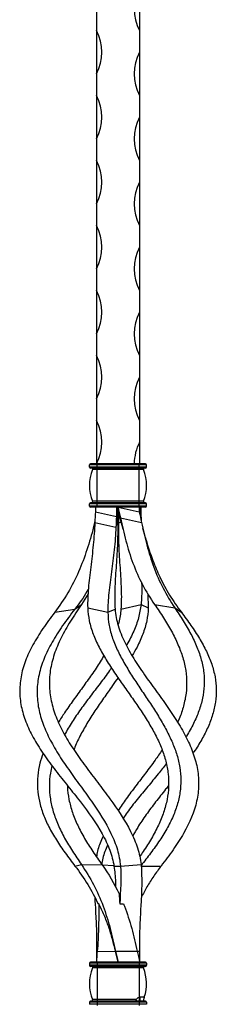
# Model space of a CAD drawing. Units: millimetres. Extents: x 50 to 2920, y 50 to 2050.
# Drawn here: x 853 to 944, y 1143 to 1598 of the extents above; entities that cross this region are included whole.
import ezdxf

# ---------------------------------------------------------------- set-up
doc = ezdxf.new("R2010")
doc.units = ezdxf.units.MM
doc.header["$LTSCALE"] = 10

msp = doc.modelspace()

# ---------------------------------------------------------------- linework, layer by layer
at = {"color": 7, "linetype": 'Continuous', "lineweight": 25}
for p, q in [((908.28, 1612.91), (908.28, 1592.91)), ((888.28, 1602.91), (888.28, 1592.91)), ((888.28, 1592.91), (888.28, 1572.91)), ((908.28, 1592.91), (908.28, 1582.91)), ((908.28, 1582.91), (908.28, 1562.91)), ((888.28, 1572.91), (888.28, 1562.91)), ((888.28, 1562.91), (888.28, 1542.91)), ((908.28, 1562.91), (908.28, 1552.91)), ((908.28, 1552.91), (908.28, 1532.91)), ((888.28, 1542.91), (888.28, 1532.91)), ((888.28, 1532.91), (888.28, 1512.91)), ((908.28, 1532.91), (908.28, 1522.91)), ((908.28, 1522.91), (908.28, 1502.91)), ((888.28, 1512.91), (888.28, 1502.91)), ((888.28, 1502.91), (888.28, 1482.91)), ((908.28, 1502.91), (908.28, 1492.91)), ((908.28, 1492.91), (908.28, 1472.91)), ((888.28, 1482.91), (888.28, 1472.91)), ((888.28, 1472.91), (888.28, 1452.91)), ((908.28, 1472.91), (908.28, 1462.91)), ((908.28, 1462.91), (908.28, 1442.91)), ((888.28, 1452.91), (888.28, 1442.91)), ((888.28, 1442.91), (888.28, 1422.91)), ((908.28, 1442.91), (908.28, 1432.91)), ((908.28, 1432.91), (908.28, 1412.91)), ((888.28, 1422.91), (888.28, 1412.91)), ((888.28, 1412.91), (888.28, 1392.91)), ((908.28, 1412.91), (908.28, 1402.91)), ((908.28, 1402.91), (908.28, 1392.91)), ((885.08, 1391.41), (885.08, 1392.41)), ((888.58, 1392.41), (885.08, 1392.41)), ((888.58, 1391.41), (885.08, 1391.41)), ((888.58, 1392.91), (885.58, 1392.91)), ((888.58, 1390.91), (885.58, 1390.91)), ((888.58, 1392.41), (888.58, 1392.91)), ((907.98, 1392.91), (888.58, 1392.91)), ((888.58, 1391.41), (888.58, 1392.41)), ((907.98, 1392.41), (888.58, 1392.41)), ((907.98, 1391.41), (888.58, 1391.41)), ((888.58, 1390.91), (888.58, 1391.41)), ((907.98, 1390.91), (888.58, 1390.91)), ((888.58, 1390.22), (888.58, 1390.91)), ((907.98, 1392.41), (907.98, 1392.91)), ((910.98, 1392.91), (907.98, 1392.91)), ((907.98, 1391.41), (907.98, 1392.41)), ((911.48, 1392.41), (907.98, 1392.41)), ((907.98, 1390.91), (907.98, 1391.41)), ((911.48, 1391.41), (907.98, 1391.41)), ((910.98, 1390.91), (907.98, 1390.91)), ((907.98, 1390.22), (907.98, 1390.91)), ((911.48, 1391.41), (911.48, 1392.41)), ((888.58, 1390.22), (886.54, 1390.22)), ((888.58, 1375.61), (888.58, 1390.22)), ((907.98, 1390.22), (888.58, 1390.22)), ((907.98, 1375.61), (907.98, 1390.22)), ((910.02, 1390.22), (907.98, 1390.22)), ((888.58, 1374.41), (885.08, 1374.41)), ((885.08, 1373.41), (885.08, 1374.41)), ((888.58, 1373.41), (885.08, 1373.41)), ((888.58, 1374.91), (885.58, 1374.91)), ((888.58, 1372.91), (885.58, 1372.91)), ((888.58, 1375.61), (886.54, 1375.61)), ((887.8, 1372.91), (887.8, 1370.78)), ((907.98, 1375.61), (888.58, 1375.61)), ((888.58, 1374.91), (888.58, 1375.61)), ((888.58, 1374.41), (888.58, 1374.91)), ((907.98, 1374.91), (888.58, 1374.91)), ((907.98, 1374.41), (888.58, 1374.41)), ((888.58, 1373.41), (888.58, 1374.41)), ((888.58, 1372.91), (888.58, 1373.41)), ((907.98, 1373.41), (888.58, 1373.41)), ((907.98, 1372.91), (888.58, 1372.91)), ((897.56, 1372.91), (897.56, 1368.6)), ((898.04, 1372.91), (898.04, 1370.73)), ((898.28, 1372.91), (908.04, 1370.78)), ((898.28, 1370.73), (898.28, 1372.91)), ((910.02, 1375.61), (907.98, 1375.61)), ((907.98, 1374.91), (907.98, 1375.61)), ((907.98, 1374.41), (907.98, 1374.91)), ((910.98, 1374.91), (907.98, 1374.91)), ((911.48, 1374.41), (907.98, 1374.41)), ((907.98, 1373.41), (907.98, 1374.41)), ((907.98, 1372.91), (907.98, 1373.41)), ((911.48, 1373.41), (907.98, 1373.41)), ((910.98, 1372.91), (907.98, 1372.91)), ((908.04, 1372.91), (908.04, 1370.78)), ((908.04, 1372.86), (908.28, 1372.91)), ((908.28, 1372.91), (908.75, 1370.78)), ((908.75, 1372.91), (908.75, 1370.78)), ((911.48, 1373.41), (911.48, 1374.41)), ((887.8, 1370.78), (897.56, 1368.6)), ((897.56, 1368.6), (898.04, 1370.73)), ((898.04, 1370.68), (898.28, 1370.73)), ((898.28, 1370.73), (898.04, 1369.92)), ((887.4, 1365.85), (886.79, 1363.22)), ((887.4, 1365.85), (887.08, 1363.67)), ((887.51, 1365.16), (887.08, 1363.67)), ((887.59, 1366.68), (887.4, 1365.85)), ((887.55, 1365.85), (897.31, 1363.67)), ((897.31, 1363.67), (898.09, 1365.73)), ((899.4, 1367.91), (909.15, 1365.85)), ((899.73, 1365.73), (899.4, 1367.91)), ((899.73, 1365.73), (900.55, 1362.95)), ((910.95, 1358.69), (909.73, 1363.27)), ((884.45, 1332.96), (881.34, 1327.91)), ((912.1, 1332.96), (912.29, 1326.43)), ((878.3, 1325.83), (881.34, 1327.91)), ((899.62, 1325.83), (908.92, 1327.91)), ((908.92, 1327.91), (912.29, 1326.43)), ((915.21, 1327.91), (924.51, 1326.43)), ((869.01, 1324.35), (878.3, 1325.83)), ((884.26, 1326.43), (893.56, 1324.35)), ((893.56, 1324.35), (896.93, 1325.83)), ((924.51, 1326.43), (927.55, 1324.35)), ((878.38, 1207.25), (881.34, 1207.91)), ((881.34, 1207.91), (890.89, 1207.81)), ((896.42, 1207.15), (899.39, 1207.25)), ((899.39, 1207.25), (908.92, 1207.91)), ((888.34, 1167.91), (888.66, 1167.91)), ((888.66, 1167.91), (897.13, 1167.85)), ((897.12, 1167.9), (897.16, 1167.91)), ((897.13, 1167.85), (897.12, 1167.9)), ((897.16, 1167.91), (907.15, 1167.91)), ((888.58, 1162.41), (885.08, 1162.41)), ((885.08, 1162.41), (885.08, 1161.41)), ((888.58, 1161.41), (885.08, 1161.41)), ((888.58, 1162.91), (885.58, 1162.91)), ((888.58, 1160.91), (885.58, 1160.91)), ((888.58, 1160.22), (886.54, 1160.22)), ((888.58, 1162.91), (888.58, 1162.41)), ((907.98, 1162.91), (888.58, 1162.91)), ((888.58, 1162.41), (888.58, 1161.41)), ((907.98, 1162.41), (888.58, 1162.41)), ((888.58, 1161.41), (888.58, 1160.91)), ((907.98, 1161.41), (888.58, 1161.41)), ((907.98, 1160.91), (888.58, 1160.91)), ((888.58, 1160.91), (888.58, 1160.22)), ((888.58, 1160.22), (888.58, 1145.61)), ((907.98, 1160.22), (888.58, 1160.22)), ((907.98, 1162.91), (907.98, 1162.41)), ((910.98, 1162.91), (907.98, 1162.91)), ((907.98, 1162.41), (907.98, 1161.41)), ((911.48, 1162.41), (907.98, 1162.41)), ((907.98, 1161.41), (907.98, 1160.91)), ((911.48, 1161.41), (907.98, 1161.41)), ((910.98, 1160.91), (907.98, 1160.91)), ((907.98, 1160.91), (907.98, 1160.22)), ((907.98, 1160.22), (907.98, 1146.67)), ((910.02, 1160.22), (907.98, 1160.22)), ((911.48, 1162.41), (911.48, 1161.41)), ((888.58, 1145.61), (886.54, 1145.61)), ((906.73, 1145.61), (888.58, 1145.61)), ((888.58, 1145.61), (888.58, 1144.91)), ((908.28, 1144.91), (908.28, 1146.76)), ((885.08, 1144.41), (885.08, 1143.41)), ((888.58, 1144.41), (885.08, 1144.41)), ((888.58, 1143.41), (885.08, 1143.41)), ((888.58, 1144.91), (885.58, 1144.91)), ((888.58, 1144.91), (888.58, 1144.41)), ((907.98, 1144.91), (888.58, 1144.91)), ((888.58, 1144.41), (888.58, 1143.41)), ((907.98, 1144.41), (888.58, 1144.41)), ((907.98, 1143.41), (888.58, 1143.41)), ((888.58, 1143.41), (888.58, 1142.91)), ((907.98, 1144.91), (907.98, 1144.41)), ((910.98, 1144.91), (907.98, 1144.91)), ((907.98, 1144.41), (907.98, 1143.41)), ((911.48, 1144.41), (907.98, 1144.41)), ((911.48, 1143.41), (907.98, 1143.41)), ((907.98, 1143.41), (907.98, 1142.91)), ((911.48, 1144.41), (911.48, 1143.41))]:
    msp.add_line(p, q, dxfattribs=at)
at = {"color": 8, "linetype": 'Continuous', "lineweight": 25}
for p, q in [((887.08, 1363.67), (887.42, 1363.74)), ((898.46, 1365.73), (899.65, 1366)), ((890.91, 1207.79), (896.36, 1207.41)), ((908.95, 1207.15), (918.18, 1207.25)), ((907.16, 1167.91), (908.22, 1167.91))]:
    msp.add_line(p, q, dxfattribs=at)
at = {"color": 7, "linetype": 'Continuous', "lineweight": 25}
for centre, radius, start, end in [((927.03, 1602.91), 21.25, 151.9275, 208.0725), ((869.53, 1582.91), 21.25, 331.9275, 28.0725), ((927.03, 1572.91), 21.25, 151.9275, 208.0725), ((869.53, 1552.91), 21.25, 331.9275, 28.0725), ((927.03, 1542.91), 21.25, 151.9275, 208.0725), ((869.53, 1522.91), 21.25, 331.9275, 28.0725), ((927.03, 1512.91), 21.25, 151.9275, 208.0725), ((869.53, 1492.91), 21.25, 331.9275, 28.0725), ((927.03, 1482.91), 21.25, 151.9275, 208.0725), ((869.53, 1462.91), 21.25, 331.9275, 28.0725), ((927.03, 1452.91), 21.25, 151.9275, 208.0725), ((869.53, 1432.91), 21.25, 331.9275, 28.0725), ((927.03, 1422.91), 21.25, 151.9275, 208.0725), ((869.53, 1402.91), 21.25, 331.9275, 28.0725), ((927.03, 1392.91), 21.25, 151.9275, 180), ((885.58, 1392.41), 0.5, 90, 180), ((885.58, 1391.41), 0.5, 180, 270), ((886.08, 1390.41), 0.5, 337.3801, 90), ((910.48, 1390.41), 0.5, 90, 202.6199), ((910.98, 1392.41), 0.5, 0, 90), ((910.98, 1391.41), 0.5, 270, 0), ((904.08, 1382.91), 19, 157.3801, 202.6199), ((892.48, 1382.91), 19, 337.3801, 22.6199), ((885.58, 1374.41), 0.5, 90, 180), ((885.58, 1373.41), 0.5, 180, 270), ((886.08, 1375.41), 0.5, 270, 22.6199), ((910.48, 1375.41), 0.5, 157.3801, 270), ((910.98, 1374.41), 0.5, 0, 90), ((910.98, 1373.41), 0.5, 270, 0), ((885.58, 1162.41), 0.5, 90, 180), ((885.58, 1161.41), 0.5, 180, 270), ((904.08, 1152.91), 19, 157.3801, 202.6199), ((886.08, 1160.41), 0.5, 337.3801, 90), ((910.48, 1160.41), 0.5, 90, 202.6199), ((892.48, 1152.91), 19, 340.8133, 22.6199), ((910.98, 1162.41), 0.5, 0, 90), ((910.98, 1161.41), 0.5, 270, 0), ((886.08, 1145.41), 0.5, 270, 22.6199), ((885.58, 1144.41), 0.5, 90, 180), ((910.98, 1144.41), 0.5, 0, 90)]:
    msp.add_arc(centre, radius, start, end, dxfattribs=at)
for points in [[(898.28, 1372.91), (898.65, 1371.26), (899.03, 1369.59), (899.4, 1367.91)], [(887.8, 1370.78), (887.7, 1369.15), (887.62, 1367.5), (887.55, 1365.85)], [(897.56, 1368.6), (897.46, 1366.97), (897.37, 1365.32), (897.31, 1363.67)], [(898.04, 1370.73), (898.04, 1369.08), (898.06, 1367.41), (898.09, 1365.73)], [(898.28, 1370.73), (898.76, 1369.08), (899.24, 1367.41), (899.73, 1365.73)], [(908.04, 1370.78), (908.41, 1369.15), (908.78, 1367.5), (909.15, 1365.85)], [(878.38, 1207.25), (882.63, 1201.76), (886.22, 1195.93), (889.1, 1189.75)], [(890.89, 1207.81), (893.94, 1203.57), (896.56, 1199.13), (898.77, 1194.48)], [(899.39, 1207.25), (899.81, 1201.76), (899.48, 1195.93), (899.05, 1189.75)], [(898.77, 1194.48), (898.93, 1192.91), (899.01, 1191.33), (899.05, 1189.75)], [(889.41, 1189.82), (889.3, 1189.8), (889.2, 1189.78), (889.1, 1189.75)], [(899.05, 1189.75), (899.64, 1189.78), (900.22, 1189.8), (900.81, 1189.82)], [(888.66, 1167.91), (888.51, 1166.25), (888.38, 1164.58), (888.28, 1162.91)], [(888.34, 1167.91), (888.3, 1166.25), (888.28, 1164.58), (888.28, 1162.91)], [(898.28, 1162.91), (897.91, 1164.56), (897.53, 1166.2), (897.13, 1167.85)], [(897.16, 1167.91), (897.53, 1166.25), (897.9, 1164.58), (898.28, 1162.91)], [(907.15, 1167.91), (907.53, 1166.25), (907.9, 1164.58), (908.28, 1162.91)], [(908.22, 1167.91), (908.26, 1166.25), (908.28, 1164.58), (908.28, 1162.91)]]:
    msp.add_open_spline(points, degree=3, dxfattribs=at)
for points, knots in [([(908.28, 1372.91), (908.28, 1371.98), (908.28, 1370.96), (908.25, 1369.93), (908.25, 1369.84)], [0, 0, 0, 0, 0.90713, 1, 1, 1, 1]), ([(898.51, 1369.92), (898.51, 1369.26), (898.51, 1367.86), (898.48, 1366.47), (898.46, 1365.73)], [0, 0, 0, 0, 0.472977, 1, 1, 1, 1]), ([(908.75, 1370.78), (908.81, 1369.87), (908.89, 1368.5), (908.95, 1367.13), (908.97, 1366.68)], [0, 0, 0, 0, 0.671048, 1, 1, 1, 1]), ([(887.08, 1363.67), (886.07, 1360.18), (885.05, 1356.7), (882.77, 1349.83), (881.5, 1346.43), (878.58, 1339.78), (876.94, 1336.55), (873.26, 1330.3), (871.22, 1327.28), (869.01, 1324.35)], [0.0207922, 0.0207922, 0.0207922, 0.0207922, 0.0647754, 0.0647754, 0.1087585, 0.1087585, 0.1527417, 0.1527417, 0.1967249, 0.1967249, 0.1967249, 0.1967249]), ([(887.55, 1365.85), (887.42, 1362.36), (887.16, 1358.88), (886.48, 1352), (886.05, 1348.58), (885.24, 1341.92), (884.85, 1338.68), (884.32, 1332.41), (884.19, 1329.38), (884.26, 1326.43)], [0.0207922, 0.0207922, 0.0207922, 0.0207922, 0.0647754, 0.0647754, 0.1087585, 0.1087585, 0.1527417, 0.1527417, 0.1967249, 0.1967249, 0.1967249, 0.1967249]), ([(897.31, 1363.67), (897.17, 1360.18), (896.89, 1356.7), (896.16, 1349.83), (895.7, 1346.43), (894.82, 1339.78), (894.38, 1336.55), (893.75, 1330.3), (893.55, 1327.28), (893.56, 1324.35)], [0.0207922, 0.0207922, 0.0207922, 0.0207922, 0.0647754, 0.0647754, 0.1087585, 0.1087585, 0.1527417, 0.1527417, 0.1967249, 0.1967249, 0.1967249, 0.1967249]), ([(898.09, 1365.73), (898.18, 1362.19), (898.12, 1358.67), (897.82, 1351.7), (897.58, 1348.24), (897.13, 1341.5), (896.91, 1338.22), (896.7, 1331.88), (896.72, 1328.81), (896.93, 1325.83)], [0.0207922, 0.0207922, 0.0207922, 0.0207922, 0.0647754, 0.0647754, 0.1087585, 0.1087585, 0.1527417, 0.1527417, 0.1967249, 0.1967249, 0.1967249, 0.1967249]), ([(898.46, 1365.73), (898.38, 1362.19), (898.44, 1358.67), (898.73, 1351.7), (898.97, 1348.24), (899.43, 1341.5), (899.65, 1338.22), (899.86, 1331.88), (899.84, 1328.81), (899.62, 1325.83)], [0.0207922, 0.0207922, 0.0207922, 0.0207922, 0.0647754, 0.0647754, 0.1087585, 0.1087585, 0.1527417, 0.1527417, 0.1967249, 0.1967249, 0.1967249, 0.1967249]), ([(899.4, 1367.91), (900.19, 1364.37), (900.99, 1360.84), (902.86, 1353.86), (903.92, 1350.4), (906.47, 1343.64), (907.93, 1340.35), (911.27, 1333.99), (913.15, 1330.91), (915.21, 1327.91)], [0.0207922, 0.0207922, 0.0207922, 0.0207922, 0.0647754, 0.0647754, 0.1087585, 0.1087585, 0.1527417, 0.1527417, 0.1967249, 0.1967249, 0.1967249, 0.1967249]), ([(909.15, 1365.85), (909.93, 1362.36), (910.72, 1358.88), (912.55, 1352), (913.58, 1348.58), (916.05, 1341.92), (917.46, 1338.68), (920.7, 1332.41), (922.51, 1329.38), (924.51, 1326.43)], [0.0207922, 0.0207922, 0.0207922, 0.0207922, 0.0647754, 0.0647754, 0.1087585, 0.1087585, 0.1527417, 0.1527417, 0.1967249, 0.1967249, 0.1967249, 0.1967249]), ([(910.96, 1358.71), (911.24, 1357.77), (912.28, 1354.22), (914.35, 1348.17), (917.68, 1340.25), (921.95, 1332.19), (925.68, 1326.97), (927.55, 1324.35)], [0, 0, 0, 0, 0.0766831, 0.2883616, 0.5007315, 0.7500609, 1, 1, 1, 1]), ([(909.17, 1338.23), (909.2, 1337.49), (909.35, 1333.86), (909.11, 1330.55), (908.92, 1327.91)], [0, 0, 0, 0, 0.20334, 1, 1, 1, 1]), ([(884.57, 1335.16), (884.35, 1334.75), (882.58, 1331.44), (880.29, 1328.45), (878.3, 1325.83)], [0, 0, 0, 0, 0.126892, 1, 1, 1, 1]), ([(881.34, 1327.91), (879.57, 1325.33), (877.86, 1322.79), (874.7, 1317.68), (873.24, 1315.1), (870.73, 1310.02), (869.66, 1307.51), (867.97, 1302.45), (867.35, 1299.93), (866.61, 1294.95), (866.48, 1292.48), (866.69, 1287.49), (867.05, 1285.02), (868.2, 1280.11), (868.99, 1277.67), (871, 1272.74), (872.22, 1270.28), (874.94, 1265.39), (876.44, 1262.95), (879.73, 1258.06), (881.51, 1255.58), (885.15, 1250.65), (887.01, 1248.2), (890.78, 1243.28), (892.67, 1240.78), (898.16, 1233.25), (901.49, 1228.32), (905.39, 1220.65), (906.48, 1218.11), (908.11, 1213.03), (908.66, 1210.49), (908.92, 1207.91)], [0.1967249, 0.1967249, 0.1967249, 0.1967249, 0.234634, 0.234634, 0.2725431, 0.2725431, 0.3104523, 0.3104523, 0.3483614, 0.3483614, 0.3862706, 0.3862706, 0.4241797, 0.4241797, 0.4620888, 0.4620888, 0.499998, 0.499998, 0.5379071, 0.5379071, 0.5758163, 0.5758163, 0.6137254, 0.6137254, 0.6516345, 0.6516345, 0.7274528, 0.7274528, 0.765362, 0.765362, 0.8032711, 0.8032711, 0.8032711, 0.8032711]), ([(908.92, 1327.91), (908.61, 1325.86), (907.99, 1321.76), (905.61, 1315.63), (903.6, 1311.41), (902.25, 1309.25), (902.17, 1309.12)], [0, 0, 0, 0, 0.325989, 0.652438, 0.978003, 1, 1, 1, 1]), ([(915.21, 1327.91), (916.61, 1325.86), (919.4, 1321.76), (923.08, 1315.62), (926.12, 1309.52), (928.37, 1303.46), (929.73, 1297.44), (930.16, 1291.47), (929.68, 1285.52), (928.22, 1279.62), (926.89, 1275.62), (925.87, 1273.59), (925.83, 1273.52)], [0, 0, 0, 0, 0.110734, 0.221624, 0.332214, 0.442905, 0.55374, 0.664138, 0.775155, 0.885521, 0.996136, 1, 1, 1, 1]), ([(869.01, 1324.35), (867.1, 1321.83), (865.27, 1319.34), (861.88, 1314.34), (860.31, 1311.81), (857.6, 1306.85), (856.44, 1304.4), (854.58, 1299.45), (853.88, 1296.98), (853, 1292.13), (852.81, 1289.71), (852.92, 1284.85), (853.23, 1282.43), (854.31, 1277.65), (855.08, 1275.26), (857.04, 1270.46), (858.25, 1268.05), (860.96, 1263.29), (862.47, 1260.91), (865.78, 1256.13), (867.59, 1253.71), (871.28, 1248.91), (873.18, 1246.51), (877.04, 1241.72), (878.99, 1239.28), (884.66, 1231.92), (888.15, 1227.11), (892.33, 1219.61), (893.53, 1217.12), (895.38, 1212.16), (896.05, 1209.67), (896.42, 1207.15)], [0.1967249, 0.1967249, 0.1967249, 0.1967249, 0.234634, 0.234634, 0.2725431, 0.2725431, 0.3104523, 0.3104523, 0.3483614, 0.3483614, 0.3862706, 0.3862706, 0.4241797, 0.4241797, 0.4620888, 0.4620888, 0.499998, 0.499998, 0.5379071, 0.5379071, 0.5758163, 0.5758163, 0.6137254, 0.6137254, 0.6516345, 0.6516345, 0.7274528, 0.7274528, 0.765362, 0.765362, 0.8032711, 0.8032711, 0.8032711, 0.8032711]), ([(878.3, 1325.83), (876.34, 1323.27), (874.44, 1320.74), (870.91, 1315.66), (869.27, 1313.09), (866.39, 1308.06), (865.15, 1305.57), (863.11, 1300.55), (862.32, 1298.04), (861.24, 1293.11), (860.94, 1290.66), (860.83, 1285.73), (861.02, 1283.27), (861.86, 1278.43), (862.5, 1276.01), (864.21, 1271.14), (865.29, 1268.71), (867.73, 1263.88), (869.1, 1261.47), (872.11, 1256.64), (873.77, 1254.19), (877.16, 1249.34), (878.91, 1246.92), (882.45, 1242.07), (884.23, 1239.61), (889.41, 1232.19), (892.55, 1227.34), (896.21, 1219.79), (897.22, 1217.28), (898.71, 1212.29), (899.2, 1209.79), (899.39, 1207.25)], [0.1967249, 0.1967249, 0.1967249, 0.1967249, 0.234634, 0.234634, 0.2725431, 0.2725431, 0.3104523, 0.3104523, 0.3483614, 0.3483614, 0.3862706, 0.3862706, 0.4241797, 0.4241797, 0.4620888, 0.4620888, 0.499998, 0.499998, 0.5379071, 0.5379071, 0.5758163, 0.5758163, 0.6137254, 0.6137254, 0.6516345, 0.6516345, 0.7274528, 0.7274528, 0.765362, 0.765362, 0.8032711, 0.8032711, 0.8032711, 0.8032711]), ([(884.26, 1326.43), (884.43, 1324.42), (884.77, 1320.4), (886.67, 1314.35), (889.38, 1308.32), (892.8, 1302.35), (896.66, 1296.41), (900.8, 1290.51), (904.97, 1284.65), (909.02, 1278.82), (912.72, 1272.99), (915.98, 1267.2), (918.59, 1261.38), (920.5, 1255.58), (921.58, 1249.73), (921.8, 1243.88), (921.1, 1237.97), (919.5, 1232.03), (917.05, 1226.04), (913.82, 1220.01), (910.8, 1215.16), (908.8, 1212.31), (908.23, 1211.51)], [0, 0, 0, 0, 0.050463, 0.100585, 0.150297, 0.19994, 0.249689, 0.299404, 0.349701, 0.40007, 0.451002, 0.502555, 0.554221, 0.60669, 0.659473, 0.712333, 0.76586, 0.819303, 0.872558, 0.926183, 0.979213, 1, 1, 1, 1]), ([(893.56, 1324.35), (893.68, 1322.35), (893.92, 1318.38), (895.64, 1312.37), (898.14, 1306.39), (901.35, 1300.46), (904.98, 1294.58), (908.87, 1288.73), (912.78, 1282.92), (916.54, 1277.15), (919.94, 1271.38), (922.88, 1265.66), (925.16, 1259.9), (926.72, 1254.17), (927.43, 1248.4), (927.26, 1242.63), (926.17, 1236.81), (924.17, 1230.95), (921.3, 1225.06), (917.66, 1219.12), (913.48, 1213.28), (910.42, 1209.41), (908.94, 1207.54)], [0, 0, 0, 0, 0.05129, 0.101824, 0.15144, 0.200424, 0.248944, 0.296897, 0.344963, 0.392734, 0.440815, 0.489379, 0.538061, 0.587653, 0.63779, 0.688329, 0.739932, 0.791909, 0.844186, 0.897314, 0.950304, 1, 1, 1, 1]), ([(896.93, 1325.83), (897.12, 1323.27), (897.62, 1320.74), (899.14, 1315.66), (900.16, 1313.09), (902.58, 1308.06), (903.99, 1305.57), (907.08, 1300.55), (908.75, 1298.04), (912.2, 1293.11), (913.97, 1290.66), (917.54, 1285.73), (919.32, 1283.27), (922.71, 1278.43), (924.33, 1276.01), (927.35, 1271.14), (928.76, 1268.71), (931.19, 1263.88), (932.23, 1261.47), (933.93, 1256.64), (934.59, 1254.19), (935.41, 1249.34), (935.59, 1246.92), (935.49, 1242.07), (935.18, 1239.61), (933.54, 1232.19), (931.49, 1227.34), (927.16, 1219.79), (925.53, 1217.28), (922.03, 1212.29), (920.15, 1209.79), (918.18, 1207.25)], [0.1967249, 0.1967249, 0.1967249, 0.1967249, 0.234634, 0.234634, 0.2725431, 0.2725431, 0.3104523, 0.3104523, 0.3483614, 0.3483614, 0.3862706, 0.3862706, 0.4241797, 0.4241797, 0.4620888, 0.4620888, 0.499998, 0.499998, 0.5379071, 0.5379071, 0.5758163, 0.5758163, 0.6137254, 0.6137254, 0.6516345, 0.6516345, 0.7274528, 0.7274528, 0.765362, 0.765362, 0.8032711, 0.8032711, 0.8032711, 0.8032711]), ([(899.62, 1325.83), (899.43, 1323.8), (899.22, 1321.45), (898.39, 1319.08), (898.28, 1318.76)], [0, 0, 0, 0, 0.86446, 1, 1, 1, 1]), ([(912.29, 1326.43), (912.12, 1324.42), (911.79, 1320.4), (909.87, 1314.35), (907.52, 1308.99), (905.59, 1305.68), (904.81, 1304.35)], [0, 0, 0, 0, 0.275239, 0.548615, 0.819754, 1, 1, 1, 1]), ([(924.51, 1326.43), (925.85, 1324.42), (928.53, 1320.4), (932.05, 1314.35), (934.9, 1308.32), (936.94, 1302.35), (938.07, 1296.41), (938.25, 1290.51), (937.48, 1284.65), (935.8, 1278.82), (933.23, 1272.99), (931.1, 1269.02), (929.73, 1266.98), (929.65, 1266.87)], [0, 0, 0, 0, 0.099811, 0.198946, 0.29727, 0.395459, 0.493857, 0.592188, 0.691668, 0.791293, 0.892031, 0.993998, 1, 1, 1, 1]), ([(927.55, 1324.35), (929.04, 1322.35), (932, 1318.38), (935.96, 1312.37), (939.25, 1306.39), (941.72, 1300.46), (943.27, 1294.58), (943.85, 1288.73), (943.48, 1282.92), (942.16, 1277.15), (940.01, 1271.38), (937.02, 1265.66), (934.59, 1261.61), (933.09, 1259.51), (932.93, 1259.29)], [0, 0, 0, 0, 0.094323, 0.187256, 0.2785, 0.368582, 0.45781, 0.545995, 0.634389, 0.722241, 0.810663, 0.899972, 0.989499, 1, 1, 1, 1]), ([(891.74, 1304.35), (891.2, 1303.42), (889.51, 1300.5), (886.13, 1295.6), (881.88, 1289.68), (877.62, 1283.8), (873.79, 1278.42), (871.65, 1275), (870.72, 1273.52)], [0, 0, 0, 0, 0.091495, 0.285994, 0.47775, 0.668883, 0.85745, 1, 1, 1, 1]), ([(895.27, 1298.65), (894.98, 1298.24), (893.31, 1295.84), (889.93, 1291.47), (885.42, 1285.52), (881.02, 1279.62), (876.96, 1273.75), (874.67, 1269.86), (873.53, 1267.92)], [0, 0, 0, 0, 0.038704, 0.231066, 0.424508, 0.616812, 0.809552, 1, 1, 1, 1]), ([(898.28, 1294.16), (897.44, 1292.95), (895.23, 1289.76), (891.58, 1284.65), (887.54, 1278.82), (883.82, 1272.99), (880.63, 1267.21), (878.64, 1263.14), (877.97, 1261.03), (877.9, 1260.83)], [0, 0, 0, 0, 0.105199, 0.278198, 0.45145, 0.626635, 0.803958, 0.981669, 1, 1, 1, 1]), ([(863.62, 1259.29), (863.1, 1257.76), (861.9, 1254.28), (861.04, 1248.85), (860.92, 1243.01), (861.77, 1237.12), (863.55, 1231.21), (866.22, 1225.26), (869.67, 1219.28), (873.78, 1213.26), (876.84, 1209.26), (878.38, 1207.25)], [0, 0, 0, 0, 0.087549, 0.19848, 0.309499, 0.422339, 0.535696, 0.649692, 0.765878, 0.882332, 1, 1, 1, 1]), ([(918.65, 1260.83), (917.58, 1259.24), (915.18, 1255.7), (911.05, 1250.17), (906.52, 1244.25), (902.16, 1238.49), (899.52, 1234.68), (898.28, 1232.88)], [0, 0, 0, 0, 0.171748, 0.384466, 0.596023, 0.809232, 1, 1, 1, 1]), ([(867.79, 1253.5), (867.5, 1252.39), (866.73, 1249.32), (866.42, 1244.25), (866.84, 1238.29), (868.22, 1232.29), (870.46, 1226.25), (873.5, 1220.17), (877.17, 1214.04), (879.95, 1209.96), (881.34, 1207.91)], [0, 0, 0, 0, 0.074709, 0.206444, 0.33921, 0.471356, 0.60294, 0.735745, 0.867668, 1, 1, 1, 1]), ([(920.59, 1254.34), (919.36, 1252.8), (916.56, 1249.31), (911.96, 1243.88), (907.12, 1237.97), (903.23, 1233.09), (901.23, 1230.16), (900.59, 1229.23)], [0, 0, 0, 0, 0.183528, 0.417263, 0.653948, 0.890261, 1, 1, 1, 1]), ([(874.93, 1244.36), (874.92, 1244.2), (874.84, 1242.08), (875.52, 1237.97), (877.04, 1232.03), (879.51, 1226.04), (882.72, 1220.01), (886.56, 1213.93), (889.45, 1209.85), (890.89, 1207.81)], [0, 0, 0, 0, 0.012875, 0.178158, 0.343182, 0.507623, 0.67321, 0.836958, 1, 1, 1, 1]), ([(921.63, 1244.36), (921.18, 1243.79), (919.17, 1241.27), (915.62, 1236.81), (911.24, 1230.95), (907.61, 1225.69), (905.83, 1222.37), (905.1, 1221.01)], [0, 0, 0, 0, 0.071441, 0.320849, 0.572068, 0.824734, 1, 1, 1, 1]), ([(891.45, 1221.01), (891.31, 1220.73), (890.12, 1218.41), (888.96, 1215.24), (888.47, 1212.36), (888.32, 1211.51)], [0, 0, 0, 0, 0.091618, 0.733724, 1, 1, 1, 1]), ([(893.47, 1216.8), (893.02, 1215.84), (891.64, 1212.87), (891.03, 1209.85), (890.61, 1207.81)], [0, 0, 0, 0, 0.323402, 1, 1, 1, 1]), ([(881.34, 1207.91), (885.48, 1201.93), (888.83, 1195.56), (892.63, 1185.4), (893.71, 1181.93), (895.57, 1174.96), (896.37, 1171.43), (897.16, 1167.91)], [0.8032711, 0.8032711, 0.8032711, 0.8032711, 0.8912405, 0.8912405, 0.9352253, 0.9352253, 0.97921, 0.97921, 0.97921, 0.97921]), ([(896.42, 1207.15), (896.71, 1204.82), (897.1, 1201.72), (897.17, 1198.33), (897.19, 1197.49)], [0, 0, 0, 0, 0.752722, 1, 1, 1, 1]), ([(908.92, 1207.91), (909.51, 1201.93), (909.2, 1195.56), (908.62, 1185.4), (908.42, 1181.93), (908.17, 1174.96), (908.13, 1171.43), (908.22, 1167.91)], [0.8032711, 0.8032711, 0.8032711, 0.8032711, 0.8912405, 0.8912405, 0.9352253, 0.9352253, 0.97921, 0.97921, 0.97921, 0.97921]), ([(918.18, 1207.25), (917.03, 1205.7), (914.72, 1202.61), (911.59, 1197.78), (909.87, 1194.38), (909.02, 1192.7)], [0, 0, 0, 0, 0.336992, 0.670997, 1, 1, 1, 1]), ([(887.54, 1192.7), (887.65, 1190.59), (887.92, 1185.54), (888.4, 1177.22), (888.36, 1171.01), (888.34, 1167.91)], [0, 0, 0, 0, 0.264037, 0.632528, 1, 1, 1, 1]), ([(889.41, 1189.82), (889.41, 1189.47), (889.4, 1189.11), (889.37, 1185.38), (889.35, 1181.92), (889.16, 1174.95), (888.97, 1171.43), (888.66, 1167.91)], [0.88660848, 0.88660848, 0.88660848, 0.88660848, 0.89124055, 0.89124055, 0.93522528, 0.93522528, 0.97921, 0.97921, 0.97921, 0.97921]), ([(897.12, 1167.9), (896.66, 1169.79), (896.19, 1171.67), (895.15, 1175.42), (894.59, 1177.28), (893.34, 1180.96), (892.65, 1182.78), (891.14, 1186.35), (890.31, 1188.1), (889.41, 1189.82)], [0, 0, 0, 0, 0.25, 0.25, 0.5, 0.5, 0.75, 0.75, 1, 1, 1, 1]), ([(900.81, 1189.82), (900.95, 1189.47), (901.09, 1189.11), (902.53, 1185.38), (903.64, 1181.92), (905.55, 1174.95), (906.36, 1171.43), (907.15, 1167.91)], [0.88660848, 0.88660848, 0.88660848, 0.88660848, 0.89124055, 0.89124055, 0.93522528, 0.93522528, 0.97921, 0.97921, 0.97921, 0.97921]), ([(907.3, 1144.91), (907.21, 1144.91), (907.11, 1144.92), (906.93, 1144.96), (906.84, 1144.99), (906.74, 1145.07), (906.71, 1145.11), (906.67, 1145.2), (906.65, 1145.25), (906.64, 1145.35), (906.65, 1145.41), (906.68, 1145.51), (906.7, 1145.56), (906.73, 1145.61)], [0, 0, 0, 0, 0.25, 0.25, 0.5, 0.5, 0.625, 0.625, 0.75, 0.75, 0.875, 0.875, 1, 1, 1, 1]), ([(906.73, 1145.61), (906.88, 1145.83), (907.05, 1146.05), (907.35, 1146.33), (907.47, 1146.42), (907.71, 1146.57), (907.84, 1146.63), (907.98, 1146.67)], [0, 0, 0, 0, 0.5, 0.5, 0.75, 0.75, 1, 1, 1, 1]), ([(907.98, 1146.67), (908.14, 1146.71), (908.3, 1146.75), (908.62, 1146.82), (908.79, 1146.85), (909.09, 1146.9), (909.24, 1146.91), (909.52, 1146.94), (909.65, 1146.94), (909.89, 1146.94), (909.99, 1146.94), (910.17, 1146.91), (910.24, 1146.9), (910.36, 1146.85), (910.39, 1146.82), (910.43, 1146.75), (910.44, 1146.71), (910.42, 1146.67)], [0, 0, 0, 0, 0.125, 0.125, 0.25, 0.25, 0.375, 0.375, 0.5, 0.5, 0.625, 0.625, 0.75, 0.75, 0.875, 0.875, 1, 1, 1, 1]), ([(908.48, 1144.91), (908.48, 1145.52), (908.48, 1146.15), (908.48, 1146.76), (908.48, 1146.78)], [0, 0, 0, 0, 0.958054, 1, 1, 1, 1]), ([(910.02, 1145.61), (910, 1145.56), (909.99, 1145.51), (909.98, 1145.41), (909.98, 1145.35), (910, 1145.25), (910.03, 1145.2), (910.08, 1145.11), (910.11, 1145.07), (910.2, 1144.99), (910.27, 1144.96), (910.38, 1144.92), (910.43, 1144.91), (910.48, 1144.91)], [0, 0, 0, 0, 0.125, 0.125, 0.25, 0.25, 0.375, 0.375, 0.5, 0.5, 0.75, 0.75, 1, 1, 1, 1]), ([(910.42, 1146.67), (910.41, 1146.63), (910.39, 1146.57), (910.34, 1146.42), (910.3, 1146.34), (910.2, 1146.05), (910.11, 1145.83), (910.02, 1145.61)], [0, 0, 0, 0, 0.25, 0.25, 0.5, 0.5, 1, 1, 1, 1])]:
    msp.add_open_spline(points, degree=3, knots=knots, dxfattribs=at)

doc.saveas('drawing.dxf')
